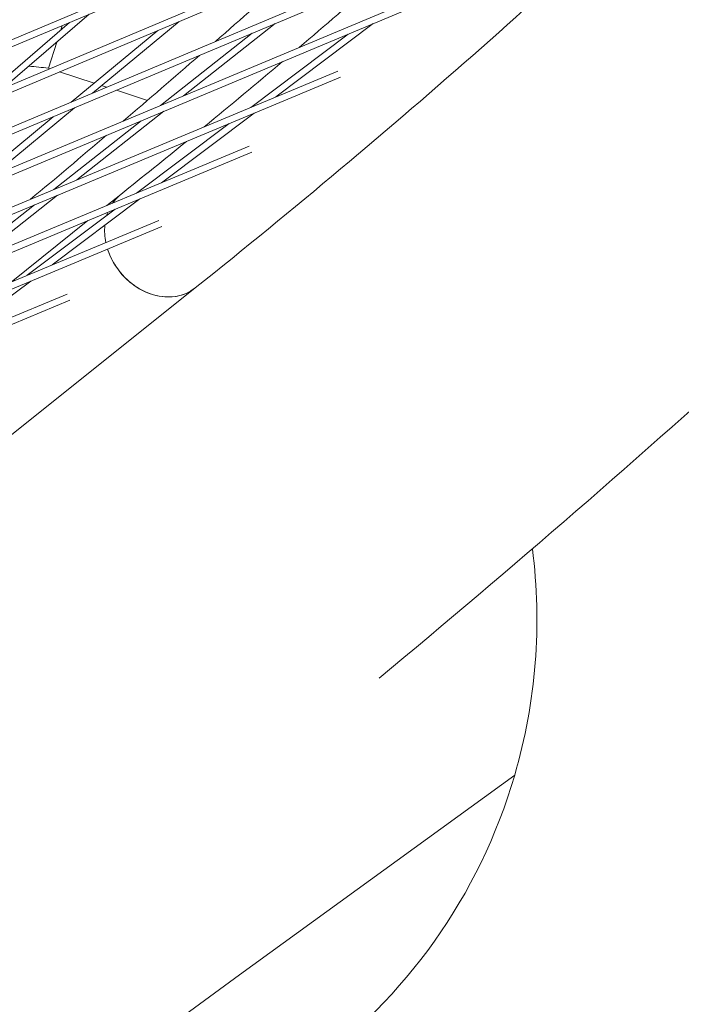
# Model space of a CAD drawing. Units: millimetres. Extents: x -4811 to 3814, y -4632 to 3814.
# Drawn here: x 1104 to 1252, y -1594 to -1372 of the extents above; entities that cross this region are included whole.
import ezdxf

# ---------------------------------------------------------------- set-up
doc = ezdxf.new("R2010")
doc.units = ezdxf.units.MM
doc.linetypes.add('STRICHPUNKT', pattern=[25.4, 12.7, -6.35, 0, -6.35])
doc.layers.add('DNA Tower XL.03', color=252, linetype='Continuous', plot=False)
doc.layers.add('SICHER-MIN', color=7, linetype='STRICHPUNKT')

msp = doc.modelspace()

# ---------------------------------------------------------------- linework, layer by layer
at = {"layer": 'DNA Tower XL.03', "color": 7, "linetype": 'Continuous', "lineweight": 0}
for p, q in [((185.132, -1763.5942, 5876.7607), (1251.5294, -1315.3219, 5876.7607)), ((190.4463, -1759.7332, 5876.7607), (1250.905, -1313.9572, 5876.7607)), ((229.6032, -1754.234, 5876.7607), (1232.574, -1331.7111, 5876.7607)), ((230.8177, -1755.3501, 5876.7607), (1233.1964, -1333.0766, 5876.7607)), ((316.5527, -1726.0272, 5876.7607), (1213.8385, -1349.2427, 5876.7607)), ((317.757, -1727.1483, 5876.7607), (1214.4567, -1350.61, 5876.7607)), ((403.5007, -1697.8175, 5876.7607), (1194.7094, -1366.5698, 5876.7607)), ((404.6955, -1698.9435, 5876.7607), (1195.3234, -1367.9389, 5876.7607)), ((1119.2927, -1370.9091, 5876.7607), (1099.9424, -1387.585, 5876.7607)), ((1114.8069, -1372.7948, 5876.7607), (1095.4473, -1389.4787, 5876.7607)), ((1112.8747, -1374.4599, 5876.7607), (1113.1957, -1373.472, 5876.7607)), ((1112.8747, -1374.4599, 5876.7607), (1113.1957, -1373.472, 5876.7607)), ((1139.4811, -1372.5562, 5876.7607), (1119.9889, -1388.6517, 5876.7607)), ((1161.079, -1373.0242, 5876.7607), (1140.4784, -1389.2741, 5876.7607)), ((1183.1794, -1373.0231, 5876.7607), (1161.2353, -1389.5184, 5876.7607)), ((1134.6716, -1374.5823, 5876.7607), (1115.1954, -1390.6645, 5876.7607)), ((1155.9001, -1375.1989, 5876.7607), (1135.3171, -1391.435, 5876.7607)), ((1177.5448, -1375.3821, 5876.7607), (1155.6195, -1391.8633, 5876.7607)), ((1110.0831, -1383.0516, 5876.7607), (1111.9811, -1377.2101, 5876.7607)), ((1110.0831, -1383.0515, 5876.7607), (1111.9811, -1377.2102, 5876.7607)), ((490.4468, -1669.6039, 5876.7607), (1175.187, -1383.6929, 5876.7607)), ((1110.0831, -1383.0515, 5876.7607), (1110.0831, -1383.0515, 5876.7607)), ((1110.4335, -1383.1654, 5876.7607), (1110.0831, -1383.0516, 5876.7607)), ((1120.368, -1386.3933, 5876.7607), (1112.6148, -1383.8742, 5876.7607)), ((491.6331, -1670.7341, 5876.7607), (1175.7973, -1385.0636, 5876.7607)), ((1123.1863, -1387.309, 5876.7607), (1122.0586, -1386.9426, 5876.7607)), ((1132.3623, -1390.2905, 5876.7607), (1125.3705, -1388.0187, 5876.7607)), ((1115.98, -1391.9619, 5876.7607), (1097.3873, -1407.3147, 5876.7607)), ((1136.0852, -1392.7395, 5876.7607), (1116.4762, -1408.2074, 5876.7607)), ((1156.3707, -1393.1751, 5876.7607), (1135.5383, -1408.8347, 5876.7607)), ((1111.1866, -1393.9748, 5876.7607), (1092.6087, -1409.3153, 5876.7607)), ((1130.9238, -1394.9004, 5876.7607), (1111.3302, -1410.3561, 5876.7607)), ((1150.7549, -1395.52, 5876.7607), (1129.9376, -1411.1682, 5876.7607)), ((577.3902, -1641.3841, 5876.7607), (1155.2722, -1400.6127, 5876.7607)), ((578.5697, -1642.5177, 5876.7607), (1155.8789, -1401.9849, 5876.7607)), ((1112.0979, -1411.6611, 5876.7607), (1093.4504, -1426.3704, 5876.7607)), ((1130.6884, -1412.4804, 5876.7607), (1110.9347, -1427.3292, 5876.7607)), ((1126.348, -1411.4768, 5876.7607), (1123.2403, -1413.9587, 5876.7607)), ((1106.952, -1413.8097, 5876.7607), (1088.3169, -1428.5093, 5876.7607)), ((1125.0876, -1414.8139, 5876.7607), (1105.3433, -1429.6557, 5876.7607)), ((664.3298, -1613.1544, 5876.7607), (1134.9657, -1417.3303, 5876.7607)), ((1118.986, -1417.3561, 5876.7607), (1101.6724, -1431.1831, 5876.7607)), ((665.505, -1614.2901, 5876.7607), (1135.5693, -1418.7038, 5876.7607)), ((1106.0938, -1430.9681, 5876.7607), (1087.2337, -1445.1451, 5876.7607)), ((1143.1345, -1432.4963, 5876.7607), (1052.5165, -1504.8653, 5876.7607)), ((1114.3181, -1433.8779, 5876.7607), (751.264, -1584.9103, 5876.7607)), ((1114.9205, -1435.2519, 5876.7607), (752.4386, -1586.0463, 5876.7607)), ((1153.1068, -1587.1154, 5876.7607), (1214.9966, -1542.1498, 5876.7607)), ((1214.9966, -1542.1498, 5876.7607), (1153.1068, -1587.1154, 5876.7607)), ((1091.217, -1632.081, 5876.7607), (1153.1068, -1587.1154, 5876.7607)), ((1153.1068, -1587.1154, 5876.7607), (1091.217, -1632.081, 5876.7607))]:
    msp.add_line(p, q, dxfattribs=at)
at = {"layer": 'DNA Tower XL.03', "color": 7, "linetype": 'Continuous', "lineweight": 0, "extrusion": (0, 0, -1)}
for start, end in [(94.923216, 96.93048), (94.92321, 96.930484), (172.68212, 196.265743), (196.265743, 271.734257)]:
    msp.add_arc((-1095, -1507.1382, -5876.7607), 125, start, end, dxfattribs=at)
for major_axis, start_param, end_param in [((-8.3933, 10.5098), -0.2408157, 0), ((-8.3933, 10.5098), -0.51611449, -0.44887384), ((-8.3933, 10.5098), -1.01736793, -0.70460331), ((8.3933, -10.5098), 0, 2.00713635)]:
    msp.add_ellipse((1134.7413, -1421.9865, 5876.7607), major_axis=major_axis, ratio=0.81770374, start_param=start_param, end_param=end_param, dxfattribs=at)
at = {"layer": 'DNA Tower XL.03', "color": 7, "linetype": 'Continuous', "lineweight": 0}
for major_axis, start_param, end_param in [((-8.3933, 10.5098), 0, 0.2408157), ((8.3933, -10.5098), -2.69271882, -2.62547817), ((8.3933, -10.5098), -2.43698935, -2.12422473), ((8.3933, -10.5098), -2.00713635, -1.71708985), ((8.3933, -10.5098), -1.71708985, 0)]:
    msp.add_ellipse((1134.7413, -1421.9865, 5876.7607), major_axis=major_axis, ratio=0.81770374, start_param=start_param, end_param=end_param, dxfattribs=at)
for points, knots in [([(1184.4819, -1520.3174, 5876.7607), (1244.376, -1470.7051, 5876.7607), (1300.9154, -1419.2413, 5876.7607), (1407.0448, -1312.7691, 5876.7607), (1456.6346, -1257.7604, 5876.7607), (1548.6365, -1144.3843, 5876.7607), (1591.0484, -1086.0168, 5876.7607), (1668.4853, -966.143, 5876.7607), (1703.5098, -904.6367, 5876.7607), (1758.1706, -794.5013, 5876.7607), (1779.4644, -746.5038, 5876.7607), (1798.6021, -697.7568, 5876.7607)], [5.809271271, 5.809271271, 5.809271271, 5.809271271, 5.868292113, 5.868292113, 5.927312956, 5.927312956, 5.9863338, 5.9863338, 6.045354643, 6.045354643, 6.089599191, 6.089599191, 6.089599191, 6.089599191]), ([(1143.1345, -1432.4963, 5876.7607), (1187.3824, -1397.1593, 5876.7607), (1228.9822, -1360.4083, 5876.7607), (1306.7067, -1284.2217, 5876.7607), (1342.8314, -1244.7859, 5876.7607), (1409.4453, -1163.3875, 5876.7607), (1439.9345, -1121.4248, 5876.7607), (1495.1384, -1035.1469, 5876.7607), (1519.8529, -990.8316, 5876.7607), (1563.3929, -900.0393, 5876.7607), (1582.2181, -853.5623, 5876.7607), (1598.0557, -806.1071, 5876.7607)], [5.797666504, 5.797666504, 5.797666504, 5.797666504, 5.86132754, 5.86132754, 5.924988576, 5.924988576, 5.988649612, 5.988649612, 6.052310647, 6.052310647, 6.115971683, 6.115971683, 6.115971683, 6.115971683])]:
    msp.add_open_spline(points, degree=3, knots=knots, dxfattribs=at)
for points in [[(1147.6633, -1377.0308, 5876.7607), (1153.4202, -1371.9981, 5876.7607), (1159.1398, -1366.9481, 5876.7607), (1164.8221, -1361.8807, 5876.7607)], [(1166.5208, -1378.3712, 5876.7607), (1172.3193, -1373.4393, 5876.7607), (1178.0666, -1368.4819, 5876.7607), (1183.7624, -1363.4991, 5876.7607)], [(1126.9221, -1394.9496, 5876.7607), (1132.6733, -1390.0392, 5876.7607), (1138.3886, -1385.1117, 5876.7607), (1144.0678, -1380.1674, 5876.7607)], [(1145.1672, -1396.2276, 5876.7607), (1151.0732, -1391.3717, 5876.7607), (1156.9285, -1386.4902, 5876.7607), (1162.7329, -1381.5832, 5876.7607)], [(1106.0581, -1412.5574, 5876.7607), (1111.7966, -1407.7704, 5876.7607), (1117.5005, -1402.9668, 5876.7607), (1123.1696, -1398.1468, 5876.7607)], [(1126.348, -1411.4768, 5876.7607), (1131.3078, -1407.5158, 5876.7607), (1136.2332, -1403.5373, 5876.7607), (1141.1242, -1399.5412, 5876.7607)]]:
    msp.add_open_spline(points, degree=3, dxfattribs=at)
at = {"layer": 'SICHER-MIN', "color": 7}
msp.add_circle((0, 0), 3813.9253, dxfattribs=at)

doc.saveas('drawing.dxf')
